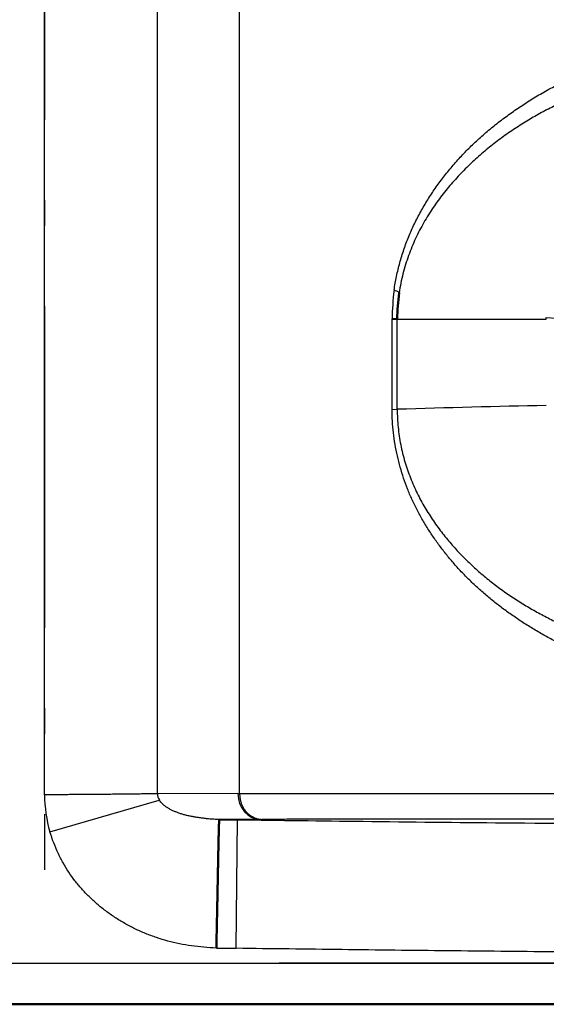
# Model space of a CAD drawing. Extents: x 0 to 420, y 0 to 297.
# Drawn here: x 118 to 120, y 68 to 72 of the extents above; entities that cross this region are included whole.
import ezdxf

# ---------------------------------------------------------------- set-up
doc = ezdxf.new("R2010")
doc.units = 0
doc.linetypes.add('DASHDOT', pattern=[18.5, 12, -3, 0.5, -3])
doc.layers.get('0').update_dxf_attribs({"lineweight": 13})

# ---------------------------------------------------------------- blocks, each defined once
blk = doc.blocks.new('BLOCK4853')
at = {"color": 7, "lineweight": 25, "ltscale": 0.393133}
for p, q in [((267.245, 85.292), (267.245, 101.018)), ((269.437, 85.292), (269.437, 101.018))]:
    blk.add_line(p, q, dxfattribs=at)
at = {"color": 7, "lineweight": 25, "ltscale": 0.399427}
blk.add_line((271.034, 85.04), (271.034, 101.018), dxfattribs=at)
at = {"color": 7, "lineweight": 25, "ltscale": 0.044005}
blk.add_line((273.993, 92.496), (273.994, 94.256), dxfattribs=at)
at = {"color": 7, "lineweight": 50, "ltscale": 0.002504}
blk.add_line((273.994, 94.256), (274.094, 94.25), dxfattribs=at)
at = {"color": 7, "lineweight": 25, "ltscale": 0.072318}
blk.add_line((274.094, 94.25), (276.987, 94.25), dxfattribs=at)
at = {"color": 7, "lineweight": 25, "ltscale": 0.043731}
blk.add_line((274.094, 92.501), (274.094, 94.25), dxfattribs=at)
at = {"color": 7, "lineweight": 25, "ltscale": 0.005002}
blk.add_line((276.987, 94.282), (277.187, 94.271), dxfattribs=at)
at = {"color": 7, "lineweight": 25, "ltscale": 0.000805659}
blk.add_line((276.987, 94.25), (276.987, 94.282), dxfattribs=at)
at = {"color": 7, "lineweight": 25, "ltscale": 0.00252}
blk.add_line((273.993, 92.496), (274.094, 92.501), dxfattribs=at)
at = {"color": 7, "lineweight": 25, "ltscale": 0.006913}
blk.add_line((267.245, 85.016), (267.245, 85.292), dxfattribs=at)
at = {"color": 7, "lineweight": 25, "ltscale": 0.006363}
blk.add_line((269.437, 85.038), (269.437, 85.292), dxfattribs=at)
at = {"color": 7, "lineweight": 25, "ltscale": 0.055315}
blk.add_line((267.35, 84.298), (269.475, 84.914), dxfattribs=at)
at = {"color": 7, "lineweight": 25, "ltscale": 0.039065}
blk.add_line((271, 85.04), (269.437, 85.038), dxfattribs=at)
at = {"color": 7, "lineweight": 25, "ltscale": 0.000842047}
blk.add_line((271, 85.04), (271.034, 85.04), dxfattribs=at)
at = {"color": 7, "lineweight": 25, "ltscale": 0.336673}
blk.add_line((271.034, 85.04), (284.501, 85.042), dxfattribs=at)
at = {"color": 7, "lineweight": 25, "ltscale": 0.019803}
blk.add_line((271.432, 84.54), (270.639, 84.539), dxfattribs=at)
at = {"color": 7, "lineweight": 50, "ltscale": 0.008874}
blk.add_line((270.639, 84.539), (270.994, 84.534), dxfattribs=at)
at = {"color": 7, "lineweight": 25, "ltscale": 0.062488}
blk.add_line((270.967, 82.037), (270.994, 84.537), dxfattribs=at)
at = {"color": 7, "lineweight": 25, "ltscale": 0.000850209}
blk.add_line((271.432, 84.54), (271.466, 84.54), dxfattribs=at)
at = {"color": 7, "lineweight": 25, "ltscale": 0.00964}
blk.add_line((270.582, 82.041), (270.967, 82.037), dxfattribs=at)
at = {"color": 7, "lineweight": 25}
blk.add_line((257.801, 81.75), (297, 81.75), dxfattribs=at)
at = {"color": 7, "lineweight": 50}
for p, q in [((257.001, 80.95), (297, 80.95)), ((336.999, 80.95), (257.001, 80.95))]:
    blk.add_line(p, q, dxfattribs=at)
at = {"color": 7, "lineweight": 25}
for centre, radius, start, end in [((278.733, 94.216), 4.739, 172.7587, 179.5184), ((273.951, 94.527), 0.297, 52.5006, 74.0684), ((281.832, -152.237), 244.86, 91.13383, 91.81103), ((270.167, 85.076), 2.923, 181.1838, 195.4491), ((269.68, 85.044), 0.242, 181.533, 212.4864)]:
    blk.add_arc(centre, radius, start, end, dxfattribs=at)
at = {"color": 7, "lineweight": 50}
blk.add_arc((277.8, 94.239), 3.706, 171.881, 179.8315, dxfattribs=at)
at = {"color": 7, "lineweight": 25}
blk.add_ellipse((271.439, 85.04), major_axis=(0.001, -0.5), ratio=0.877135, start_param=4.710833, end_param=6.264632, dxfattribs=at)
for points, knots in [([(274.033, 94.814), (274.046, 94.904), (274.077, 95.082), (274.141, 95.346), (274.22, 95.605), (274.315, 95.856), (274.424, 96.101), (274.547, 96.338), (274.683, 96.568), (274.83, 96.792), (274.989, 97.008), (275.158, 97.218), (275.339, 97.42), (275.531, 97.616), (275.734, 97.805), (275.948, 97.987), (276.173, 98.161), (276.408, 98.328), (276.653, 98.489), (276.908, 98.643), (277.173, 98.789), (277.448, 98.926), (277.733, 99.055), (278.028, 99.175), (278.332, 99.285), (278.645, 99.387), (278.968, 99.478), (279.301, 99.558), (279.642, 99.623), (279.99, 99.674), (280.347, 99.711), (280.71, 99.737), (280.955, 99.746), (281.078, 99.749)], [0, 0, 0, 0, 0.27293, 0.544261, 0.814092, 1.082805, 1.350552, 1.617585, 1.884464, 2.151583, 2.41936, 2.688525, 2.959927, 3.234243, 3.51165, 3.792104, 4.076058, 4.364194, 4.656987, 4.954593, 5.257208, 5.56482, 5.877409, 6.195242, 6.518774, 6.848094, 7.183603, 7.525436, 7.872691, 8.224865, 8.582812, 8.946988, 9.317258, 9.317258, 9.317258, 9.317258]), ([(280.82, 99.25), (280.709, 99.249), (280.488, 99.243), (280.161, 99.221), (279.84, 99.188), (279.525, 99.144), (279.214, 99.089), (278.907, 99.023), (278.603, 98.946), (278.304, 98.858), (278.01, 98.759), (277.72, 98.649), (277.436, 98.529), (277.161, 98.399), (276.895, 98.262), (276.636, 98.114), (276.379, 97.953), (276.126, 97.778), (275.88, 97.589), (275.641, 97.387), (275.412, 97.169), (275.192, 96.936), (274.983, 96.686), (274.786, 96.417), (274.605, 96.128), (274.444, 95.818), (274.307, 95.485), (274.198, 95.132), (274.149, 94.887), (274.131, 94.763)], [0, 0, 0, 0, 0.333229, 0.663841, 0.983018, 1.300485, 1.61632, 1.930663, 2.243688, 2.555522, 2.866228, 3.175875, 3.484663, 3.78997, 4.087214, 4.38308, 4.686161, 4.994995, 5.305251, 5.617685, 5.933323, 6.253386, 6.579214, 6.911517, 7.251174, 7.599849, 7.959596, 8.329407, 8.706985, 8.706985, 8.706985, 8.706985]), ([(281.024, 87.056), (280.921, 87.059), (280.717, 87.066), (280.413, 87.084), (280.113, 87.111), (279.817, 87.147), (279.526, 87.193), (279.241, 87.249), (278.961, 87.315), (278.688, 87.39), (278.421, 87.472), (278.161, 87.561), (277.908, 87.657), (277.661, 87.758), (277.422, 87.867), (277.189, 87.982), (276.964, 88.102), (276.745, 88.229), (276.534, 88.361), (276.329, 88.498), (276.132, 88.64), (275.942, 88.788), (275.759, 88.941), (275.584, 89.099), (275.417, 89.263), (275.258, 89.432), (275.107, 89.606), (274.964, 89.785), (274.83, 89.968), (274.704, 90.156), (274.586, 90.35), (274.477, 90.549), (274.378, 90.752), (274.291, 90.957), (274.215, 91.165), (274.149, 91.378), (274.094, 91.597), (274.05, 91.82), (274.018, 92.045), (273.998, 92.27), (273.993, 92.421), (273.993, 92.496)], [0, 0, 0, 0, 0.308889, 0.612071, 0.913905, 1.212122, 1.506406, 1.797054, 2.084456, 2.368203, 2.647526, 2.922182, 3.19267, 3.459217, 3.721983, 3.981124, 4.236836, 4.48925, 4.738363, 4.984379, 5.227626, 5.468344, 5.706594, 5.942647, 6.176648, 6.408655, 6.63889, 6.867497, 7.094099, 7.319864, 7.546396, 7.774229, 8.000489, 8.222615, 8.442653, 8.664824, 8.891353, 9.120034, 9.347177, 9.572626, 9.798066, 9.798066, 9.798066, 9.798066]), ([(274.094, 92.501), (274.094, 92.385), (274.105, 92.153), (274.156, 91.812), (274.237, 91.483), (274.345, 91.169), (274.476, 90.872), (274.626, 90.594), (274.792, 90.334), (274.97, 90.091), (275.159, 89.863), (275.357, 89.649), (275.564, 89.449), (275.778, 89.261), (276, 89.084), (276.231, 88.918), (276.469, 88.762), (276.711, 88.616), (276.958, 88.482), (277.206, 88.357), (277.457, 88.243), (277.711, 88.138), (277.967, 88.042), (278.229, 87.953), (278.496, 87.873), (278.769, 87.801), (279.046, 87.738), (279.326, 87.685), (279.609, 87.64), (279.895, 87.604), (280.183, 87.578), (280.475, 87.561), (280.67, 87.556), (280.768, 87.555)], [0, 0, 0, 0, 0.348272, 0.693356, 1.032383, 1.365182, 1.688867, 2.004112, 2.311815, 2.6131, 2.908884, 3.199946, 3.487153, 3.771301, 4.053684, 4.338077, 4.624019, 4.907434, 5.187192, 5.465334, 5.740916, 6.014512, 6.28801, 6.563617, 6.84286, 7.125684, 7.410092, 7.694972, 7.980759, 8.268308, 8.558019, 8.849519, 9.14424, 9.14424, 9.14424, 9.14424]), ([(269.437, 85.038), (269.417, 85.037), (269.373, 85.036), (269.302, 85.035), (269.22, 85.034), (269.125, 85.033), (269.018, 85.031), (268.898, 85.03), (268.769, 85.029), (268.634, 85.027), (268.497, 85.026), (268.361, 85.025), (268.229, 85.024), (268.102, 85.023), (267.978, 85.022), (267.856, 85.021), (267.733, 85.02), (267.61, 85.019), (267.488, 85.018), (267.366, 85.017), (267.285, 85.016), (267.245, 85.016)], [0, 0, 0, 0, 0.061139, 0.131277, 0.212901, 0.307565, 0.415669, 0.53617, 0.666446, 0.80287, 0.941404, 1.078237, 1.210487, 1.337124, 1.459635, 1.581734, 1.704486, 1.827432, 1.950112, 2.072063, 2.192826, 2.192826, 2.192826, 2.192826]), ([(270.639, 84.539), (270.612, 84.539), (270.556, 84.54), (270.474, 84.545), (270.393, 84.553), (270.314, 84.563), (270.239, 84.574), (270.168, 84.585), (270.1, 84.596), (270.033, 84.61), (269.968, 84.626), (269.904, 84.645), (269.842, 84.666), (269.783, 84.689), (269.727, 84.714), (269.675, 84.741), (269.626, 84.77), (269.58, 84.801), (269.54, 84.836), (269.505, 84.874), (269.484, 84.9), (269.475, 84.914)], [0, 0, 0, 0, 0.083376, 0.166032, 0.247934, 0.327612, 0.403629, 0.4754, 0.543632, 0.610979, 0.678559, 0.745783, 0.81107, 0.874148, 0.935527, 0.994979, 1.051575, 1.106081, 1.159559, 1.211633, 1.260704, 1.260704, 1.260704, 1.260704]), ([(271.034, 85.04), (271.034, 85.032), (271.034, 85.014), (271.036, 84.987), (271.039, 84.96), (271.044, 84.933), (271.05, 84.905), (271.057, 84.878), (271.066, 84.851), (271.077, 84.824), (271.089, 84.798), (271.102, 84.772), (271.117, 84.747), (271.133, 84.723), (271.15, 84.7), (271.169, 84.679), (271.189, 84.659), (271.21, 84.64), (271.231, 84.622), (271.254, 84.607), (271.277, 84.593), (271.3, 84.58), (271.324, 84.57), (271.347, 84.561), (271.371, 84.553), (271.395, 84.548), (271.419, 84.544), (271.442, 84.541), (271.458, 84.54), (271.466, 84.54)], [0, 0, 0, 0, 0.0262741, 0.0530895, 0.0803758, 0.1080683, 0.1361101, 0.1644528, 0.1930582, 0.2218802, 0.25084, 0.279856, 0.3088497, 0.3377486, 0.366488, 0.3950139, 0.4232897, 0.4512826, 0.4789541, 0.5062618, 0.5331608, 0.5596066, 0.5855617, 0.6110306, 0.636029, 0.6605612, 0.6846212, 0.7081943, 0.7312583, 0.7312583, 0.7312583, 0.7312583]), ([(270.994, 84.534), (271.806, 84.522), (273.533, 84.5), (276.302, 84.471), (279.493, 84.446), (283.255, 84.426), (287.552, 84.412), (292.1, 84.403), (295.163, 84.4), (296.648, 84.399)], [0, 0, 0, 0, 2.434564, 5.181116, 8.307728, 12.008044, 16.467012, 21.198337, 25.654559, 25.654559, 25.654559, 25.654559]), ([(284.501, 84.543), (284.189, 84.543), (283.588, 84.543), (282.724, 84.542), (281.938, 84.542), (281.233, 84.542), (280.602, 84.542), (280.03, 84.542), (279.491, 84.542), (278.942, 84.542), (278.34, 84.542), (277.662, 84.542), (276.915, 84.542), (276.129, 84.543), (275.343, 84.543), (274.6, 84.543), (273.931, 84.543), (273.355, 84.542), (272.875, 84.542), (272.473, 84.542), (272.118, 84.541), (271.787, 84.541), (271.572, 84.54), (271.466, 84.54)], [0, 0, 0, 0, 0.936836, 1.803754, 2.590509, 3.294277, 3.920557, 4.483846, 5.008372, 5.538166, 6.132362, 6.813955, 7.571846, 8.372748, 9.1728, 9.928188, 10.604034, 11.180091, 11.654067, 12.043703, 12.387999, 12.717992, 13.035618, 13.035618, 13.035618, 13.035618]), ([(270.582, 82.041), (270.501, 82.044), (270.34, 82.055), (270.101, 82.083), (269.868, 82.123), (269.64, 82.176), (269.42, 82.243), (269.207, 82.322), (269.001, 82.414), (268.802, 82.519), (268.613, 82.634), (268.434, 82.759), (268.266, 82.894), (268.111, 83.038), (267.967, 83.189), (267.834, 83.347), (267.713, 83.515), (267.604, 83.694), (267.507, 83.886), (267.422, 84.088), (267.373, 84.227), (267.35, 84.298)], [0, 0, 0, 0, 0.243047, 0.483535, 0.720755, 0.953924, 1.183528, 1.410707, 1.635969, 1.860203, 2.08253, 2.301181, 2.515707, 2.727055, 2.935568, 3.141441, 3.346892, 3.555841, 3.770261, 3.989456, 4.212703, 4.212703, 4.212703, 4.212703]), ([(296.646, 81.898), (296.304, 81.899), (295.619, 81.899), (294.592, 81.899), (293.565, 81.9), (292.538, 81.901), (291.511, 81.902), (290.484, 81.903), (289.457, 81.905), (288.43, 81.907), (287.403, 81.909), (286.376, 81.913), (285.349, 81.916), (284.322, 81.92), (283.295, 81.925), (282.268, 81.93), (281.24, 81.937), (280.213, 81.942), (279.186, 81.95), (278.159, 81.958), (277.131, 81.968), (276.104, 81.977), (275.077, 81.988), (274.049, 81.999), (273.022, 82.011), (271.995, 82.024), (271.31, 82.032), (270.967, 82.037)], [0, 0, 0, 0, 1.026959, 2.053928, 3.080909, 4.107902, 5.13491, 6.161932, 7.188969, 8.216024, 9.243097, 10.270188, 11.297301, 12.324437, 13.351594, 14.378778, 15.405989, 16.433228, 17.460496, 18.487792, 19.515112, 20.542455, 21.569818, 22.597198, 23.624593, 24.652, 25.679416, 25.679416, 25.679416, 25.679416])]:
    blk.add_open_spline(points, degree=3, knots=knots, dxfattribs=at)
at = {"color": 7, "lineweight": 50}
blk.add_open_spline([(270.582, 82.041), (270.583, 82.085), (270.585, 82.174), (270.588, 82.309), (270.591, 82.445), (270.594, 82.583), (270.597, 82.721), (270.599, 82.858), (270.602, 82.993), (270.605, 83.125), (270.607, 83.253), (270.61, 83.377), (270.612, 83.498), (270.614, 83.616), (270.617, 83.731), (270.619, 83.84), (270.621, 83.942), (270.623, 84.037), (270.625, 84.124), (270.627, 84.204), (270.628, 84.275), (270.63, 84.337), (270.631, 84.39), (270.633, 84.435), (270.634, 84.471), (270.636, 84.499), (270.637, 84.519), (270.638, 84.531), (270.639, 84.536), (270.639, 84.538), (270.639, 84.539)], degree=3, knots=[0, 0, 0, 0, 0.132516, 0.267429, 0.404122, 0.541965, 0.680292, 0.818273, 0.953975, 1.085866, 1.213665, 1.337841, 1.459007, 1.577352, 1.692194, 1.801721, 1.904268, 1.999404, 2.086816, 2.166203, 2.237271, 2.299723, 2.353271, 2.39797, 2.43409, 2.461922, 2.481776, 2.493968, 2.497299, 2.498877, 2.498877, 2.498877, 2.498877], dxfattribs=at)

msp = doc.modelspace()

# ---------------------------------------------------------------- linework, layer by layer
at = {"color": 7, "linetype": 'DASHDOT', "lineweight": 25, "ltscale": 0.104031}
msp.add_line((118.277, 72.6933), (118.277, 68.5321), dxfattribs=at)
at = {"color": 7, "linetype": 'DASHDOT', "lineweight": 25, "ltscale": 0.479992}
msp.add_line((133.8279, 68.1705), (114.6282, 68.1705), dxfattribs=at)

# ---------------------------------------------------------------- block references
at = {"lineweight": 0, "xscale": 0.2, "yscale": 0.2, "zscale": 0.2}
msp.add_blockref('BLOCK4853', (64.828, 51.8205), dxfattribs=at)

doc.saveas('drawing.dxf')
